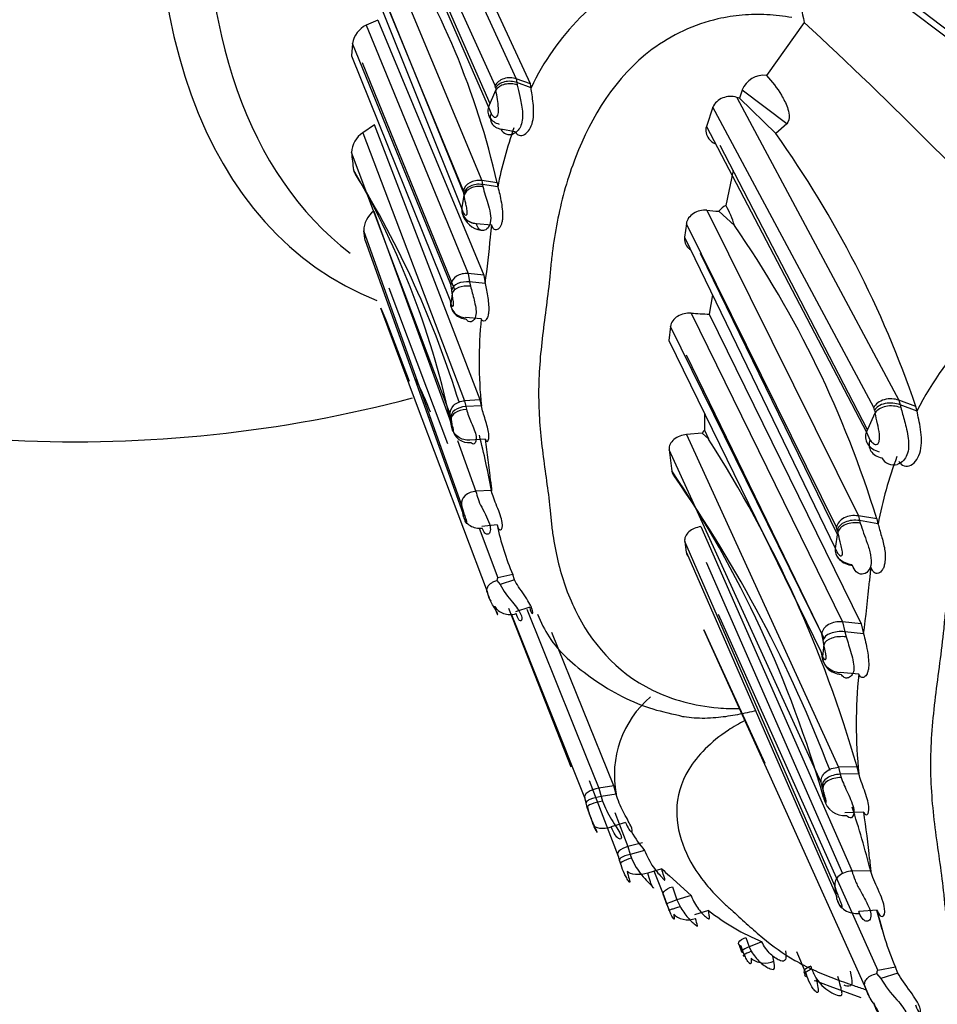
# Model space of a CAD drawing. Units: millimetres. Extents: x 0 to 1426, y 0 to 3437.
# Drawn here: x 1355 to 1372, y 349 to 367 of the extents above; entities that cross this region are included whole.
import ezdxf

# ---------------------------------------------------------------- set-up
doc = ezdxf.new("R2010")
doc.units = ezdxf.units.MM
doc.layers.add('DV6_Défaut', color=7, linetype='Continuous')
doc.layers.add('Défaut', color=7, linetype='Continuous')

# ---------------------------------------------------------------- blocks, each defined once
blk = doc.blocks.new('SE5')
at = {"layer": 'DV6_Défaut', "color": 7, "linetype": 'Continuous'}
for p, q in [((1361.785, 370.749), (1363.915, 366.085)), ((1364.183, 365.99), (1361.987, 370.768)), ((1363.519, 365.957), (1361.483, 370.459)), ((1361.384, 370.128), (1363.393, 365.547)), ((1363.422, 365.614), (1361.536, 369.918)), ((1368.762, 369.53), (1372.627, 366.577)), ((1372.653, 366.41), (1369.039, 369.153)), ((1361.323, 368.833), (1363.263, 364.161)), ((1362.918, 363.966), (1361.06, 368.493)), ((1361.031, 368.272), (1362.889, 363.624)), ((1362.938, 363.894), (1361.219, 368.115)), ((1361.302, 367.198), (1361.078, 367.102)), ((1361.078, 367.102), (1363.009, 362.402)), ((1361.302, 367.198), (1363.305, 362.375)), ((1369.36, 367.151), (1368.648, 366.151)), ((1360.822, 366.757), (1360.8, 366.52)), ((1362.68, 362.196), (1360.823, 366.757)), ((1360.8, 366.521), (1362.661, 361.903)), ((1362.755, 362.097), (1361.011, 366.391)), ((1363.526, 365.915), (1363.519, 365.957)), ((1364.183, 365.99), (1363.915, 366.085)), ((1363.915, 366.085), (1363.927, 366.014)), ((1364.195, 365.918), (1363.927, 366.014)), ((1363.927, 366.014), (1363.936, 365.969)), ((1364.195, 365.918), (1364.183, 365.99)), ((1363.393, 365.547), (1363.531, 365.869)), ((1368.187, 365.874), (1368.139, 365.718)), ((1369.028, 365.237), (1368.187, 365.874)), ((1368.139, 365.718), (1368.084, 365.735)), ((1368.084, 365.735), (1371.15, 360.006)), ((1368.825, 365.051), (1368.139, 365.718)), ((1363.393, 365.547), (1363.439, 365.429)), ((1367.633, 365.547), (1367.51, 365.186)), ((1370.676, 359.872), (1367.633, 365.547)), ((1361.238, 365.215), (1361.013, 365.066)), ((1363.235, 360.012), (1361.238, 365.215)), ((1369.028, 365.237), (1368.824, 365.05)), ((1361.013, 365.066), (1362.939, 359.996)), ((1363.898, 365.083), (1363.626, 365.135)), ((1367.51, 365.186), (1370.536, 359.401)), ((1370.557, 359.449), (1367.771, 364.826)), ((1362.667, 359.741), (1360.802, 364.692)), ((1368.017, 364.351), (1367.88, 363.693)), ((1363.554, 364.118), (1363.263, 364.161)), ((1363.263, 364.161), (1363.275, 364.087)), ((1363.567, 364.044), (1363.276, 364.087)), ((1363.276, 364.087), (1363.284, 364.047)), ((1363.554, 364.118), (1363.567, 364.044)), ((1362.926, 363.921), (1362.918, 363.966)), ((1362.931, 363.881), (1362.926, 363.92)), ((1362.89, 363.618), (1362.931, 363.881)), ((1361.222, 363.583), (1362.68, 359.583)), ((1367.521, 363.6), (1370.384, 357.818)), ((1368.04, 363.313), (1367.746, 363.581)), ((1363.454, 363.318), (1363.159, 363.345)), ((1367.131, 363.343), (1367.097, 363.093)), ((1369.971, 357.607), (1367.132, 363.343)), ((1362.883, 358.036), (1361.033, 363.21)), ((1361.059, 363.029), (1362.908, 357.869)), ((1367.098, 363.092), (1369.945, 357.212)), ((1369.989, 357.468), (1367.4, 362.784)), ((1363.305, 362.375), (1363.009, 362.402)), ((1363.009, 362.402), (1363.033, 362.246)), ((1363.329, 362.218), (1363.033, 362.246)), ((1363.033, 362.246), (1363.05, 362.164)), ((1363.305, 362.375), (1363.329, 362.218)), ((1361.509, 362.132), (1362.218, 360.244)), ((1362.696, 362.098), (1362.68, 362.196)), ((1362.705, 362.026), (1362.696, 362.098)), ((1362.661, 361.903), (1362.674, 361.853)), ((1367.625, 362.003), (1367.565, 361.634)), ((1362.032, 359.939), (1361.353, 361.746)), ((1361.353, 361.746), (1361.448, 361.526)), ((1361.448, 361.526), (1361.891, 360.37)), ((1363.253, 361.549), (1362.957, 361.569)), ((1367.221, 361.654), (1370.084, 355.815)), ((1367.565, 361.634), (1370.438, 355.775)), ((1366.832, 361.403), (1366.803, 361.139)), ((1369.691, 355.589), (1366.832, 361.403)), ((1366.803, 361.139), (1369.673, 355.252)), ((1369.736, 355.502), (1367.134, 360.859)), ((1362.218, 360.244), (1362.615, 359.188)), ((1363.235, 360.012), (1362.939, 359.996)), ((1362.939, 359.996), (1362.96, 359.886)), ((1363.256, 359.901), (1363.235, 360.012)), ((1371.471, 359.889), (1371.15, 360.006)), ((1371.15, 360.006), (1371.171, 359.92)), ((1363.369, 356.38), (1362.032, 359.939)), ((1363.256, 359.901), (1362.96, 359.886)), ((1362.96, 359.886), (1362.973, 359.835)), ((1370.688, 359.821), (1370.676, 359.872)), ((1371.492, 359.803), (1371.171, 359.92)), ((1371.171, 359.92), (1371.185, 359.867)), ((1371.492, 359.803), (1371.471, 359.889)), ((1362.679, 359.675), (1362.667, 359.741)), ((1367.477, 359.757), (1367.477, 359.443)), ((1370.536, 359.401), (1370.699, 359.767)), ((1362.701, 359.491), (1362.708, 359.459)), ((1367.477, 359.443), (1367.552, 359.274)), ((1362.803, 359.244), (1363.154, 358.283)), ((1363.333, 359.27), (1363.036, 359.25)), ((1367.43, 359.381), (1367.137, 359.356)), ((1367.137, 359.356), (1370.006, 353.064)), ((1367.552, 359.274), (1367.43, 359.381)), ((1370.535, 359.401), (1370.603, 359.258)), ((1369.681, 352.78), (1366.806, 359.07)), ((1363.448, 358.299), (1363.154, 358.284)), ((1362.921, 357.802), (1362.883, 358.036)), ((1362.908, 357.869), (1362.915, 357.831)), ((1362.915, 357.831), (1362.921, 357.802)), ((1370.732, 357.761), (1370.384, 357.818)), ((1370.384, 357.818), (1370.406, 357.73)), ((1370.732, 357.761), (1370.754, 357.672)), ((1363.216, 357.586), (1363.568, 356.648)), ((1363.554, 357.65), (1363.263, 357.617)), ((1367.404, 357.616), (1370.263, 351.099)), ((1369.985, 357.552), (1369.971, 357.607)), ((1370.754, 357.672), (1370.406, 357.73)), ((1370.406, 357.73), (1370.419, 357.683)), ((1369.948, 357.205), (1369.995, 357.505)), ((1369.939, 350.825), (1367.101, 357.333)), ((1367.101, 357.333), (1367.13, 357.13)), ((1367.131, 357.13), (1369.961, 350.638)), ((1370.089, 351.052), (1367.511, 356.936)), ((1363.849, 356.71), (1363.568, 356.648)), ((1363.881, 356.613), (1363.849, 356.71)), ((1363.547, 356.595), (1363.61, 356.521)), ((1363.881, 356.613), (1363.61, 356.521)), ((1363.369, 356.376), (1363.369, 356.38)), ((1363.77, 356.077), (1364.948, 353.073)), ((1364.172, 356.09), (1363.903, 356.003)), ((1365.209, 352.489), (1363.827, 355.961)), ((1364.114, 356.053), (1365.25, 353.228)), ((1367.73, 355.962), (1370.748, 349.224)), ((1370.438, 355.775), (1370.084, 355.815)), ((1370.084, 355.815), (1370.125, 355.628)), ((1370.438, 355.775), (1370.48, 355.587)), ((1365.76, 352.716), (1364.588, 355.616)), ((1367.462, 355.666), (1367.579, 355.399)), ((1369.01, 352.241), (1367.462, 355.665)), ((1369.717, 355.472), (1369.691, 355.589)), ((1370.48, 355.587), (1370.125, 355.628)), ((1370.125, 355.628), (1370.151, 355.53)), ((1367.58, 355.399), (1368.614, 353.142)), ((1369.733, 355.386), (1369.717, 355.472)), ((1369.673, 355.252), (1369.694, 355.191)), ((1370.39, 354.823), (1370.036, 354.855)), ((1365.25, 353.228), (1365.474, 352.669)), ((1370.359, 353.072), (1370.006, 353.064)), ((1370.006, 353.064), (1370.04, 352.932)), ((1370.394, 352.94), (1370.04, 352.932)), ((1370.04, 352.932), (1370.059, 352.871)), ((1370.394, 352.94), (1370.359, 353.072)), ((1365.847, 351.379), (1365.299, 352.806)), ((1369.701, 352.701), (1369.681, 352.78)), ((1365.76, 352.716), (1365.474, 352.669)), ((1365.474, 352.669), (1365.518, 352.509)), ((1365.804, 352.556), (1365.518, 352.509)), ((1365.804, 352.556), (1365.76, 352.716)), ((1365.235, 352.392), (1365.209, 352.489)), ((1365.259, 352.306), (1365.235, 352.392)), ((1365.518, 352.509), (1365.547, 352.424)), ((1369.723, 352.492), (1369.737, 352.452)), ((1365.323, 352.117), (1365.259, 352.306)), ((1365.777, 352.207), (1366.026, 351.564)), ((1370.508, 348.925), (1369.01, 352.241)), ((1370.485, 352.218), (1370.129, 352.203)), ((1365.323, 352.117), (1365.366, 351.987)), ((1365.983, 352.018), (1365.707, 351.937)), ((1366.3, 351.638), (1366.026, 351.564)), ((1366.026, 351.564), (1366.069, 351.417)), ((1366.343, 351.491), (1366.069, 351.417)), ((1366.069, 351.417), (1366.096, 351.345)), ((1365.874, 351.288), (1365.847, 351.379)), ((1366.667, 351.143), (1366.4, 351.063)), ((1366.713, 350.625), (1366.524, 351.1)), ((1370.616, 351.108), (1370.263, 351.1)), ((1367.221, 350.637), (1366.811, 351.012)), ((1366.869, 350.806), (1366.952, 350.555)), ((1369.983, 350.557), (1369.939, 350.825)), ((1366.691, 350.659), (1366.754, 350.473)), ((1366.766, 350.468), (1366.713, 350.625)), ((1367.221, 350.637), (1366.952, 350.555)), ((1366.952, 350.555), (1367.012, 350.431)), ((1369.961, 350.638), (1369.973, 350.593)), ((1366.807, 350.361), (1366.767, 350.468)), ((1367.548, 350.358), (1367.284, 350.274)), ((1370.739, 350.364), (1370.39, 350.336)), ((1370.403, 350.301), (1370.39, 350.336)), ((1368.253, 349.848), (1368.318, 349.667)), ((1368.56, 349.765), (1368.318, 349.667)), ((1368.121, 349.722), (1368.173, 349.577)), ((1368.208, 349.569), (1368.168, 349.68)), ((1368.237, 349.5), (1368.208, 349.569)), ((1368.318, 349.667), (1368.359, 349.584)), ((1369.401, 349.144), (1369.221, 349.575)), ((1368.786, 349.395), (1368.768, 349.492)), ((1369.483, 349.304), (1369.499, 349.252)), ((1371.084, 349.286), (1370.748, 349.223)), ((1371.131, 349.169), (1371.084, 349.286)), ((1369.415, 349.102), (1369.401, 349.144)), ((1369.548, 349.035), (1369.576, 349.025)), ((1369.576, 349.025), (1369.843, 348.926)), ((1370.013, 349.05), (1369.998, 349.109)), ((1370.727, 349.162), (1370.809, 349.071)), ((1371.131, 349.169), (1370.809, 349.071)), ((1369.843, 348.926), (1370.43, 348.709)), ((1370.508, 348.92), (1370.508, 348.925))]:
    blk.add_line(p, q, dxfattribs=at)
for centre, radius, start, end in [((1292.773, 263.078), 131.695, 52.18813, 54.29562), ((1348.84, 360.782), 15.088, 12.7745, 32.6376), ((1373.105, 368.049), 3.851, 175.328, 193.4974), ((1368.482, 363.899), 4.738, 115.4035, 154.782), ((1361.287, 366.68), 0.471, 116.2946, 170.5712), ((1312.277, 305.463), 84.047, 42.58155, 47.21978), ((1368.606, 365.699), 0.455, 84.698, 157.2613), ((1374.009, 367.227), 10.565, 187.136, 187.3824), ((1361.272, 364.674), 0.47, 123.38, 177.7852), ((1371.286, 362.535), 7.866, 160.5173, 168.9372), ((1363.791, 365.215), 0.184, 205.8629, 289.9126), ((1352.372, 353.358), 20.184, 18.8789, 35.4007), ((1370.254, 365.614), 9.497, 185.5745, 187.5707), ((1346.71, 356.175), 16.331, 11.715, 30.091), ((1360.966, 364.375), 0.127, 185.3627, 225.6564), ((1344.727, 354.354), 18.959, 17.1824, 31.5867), ((1361.494, 363.211), 0.461, 126.1329, 180.1403), ((1363.314, 363.648), 0.432, 195.8722, 261.634), ((1371.734, 413.163), 49.742, 265.141, 265.4015), ((1368.081, 363.316), 0.427, 118.0279, 141.6194), ((1366.124, 362.73), 2.003, 16.9229, 28.759), ((1355.717, 362.36), 5.384, 7.137, 9.0807), ((1350.443, 364.385), 13.052, 354.3206, 355.3524), ((1351.403, 351.817), 20.223, 17.0939, 34.6437), ((1335.56, 365.87), 28.008, 352.5074, 354.3103), ((1376.257, 357.447), 5.316, 113.217, 153.7002), ((1360.72, 361.195), 2.062, 17.9288, 18.6146), ((1381.455, 359.759), 18.887, 173.1075, 173.7073), ((1371.376, 360.74), 8.163, 174.3116, 185.8978), ((1370.197, 408.569), 47.009, 266.3695, 266.7901), ((1355.565, 384.221), 25, 249.7918, 284.8128), ((1354.773, 356.831), 8.08, 21.397, 26.2326), ((1381.93, 362.026), 11.456, 191.096, 191.3709), ((1353.8, 358.032), 9.03, 10.2641, 10.4807), ((1379.586, 361.65), 17.019, 186.7782, 187.3985), ((1363.015, 359.519), 0.312, 191.1921, 277.2593), ((1367.715, 359.211), 0.332, 135.7048, 149.2709), ((1346.221, 355.081), 17.525, 10.5795, 14.0799), ((1347.489, 356.913), 16.019, 5.6324, 8.4635), ((1347.641, 346.522), 23.644, 16.0835, 32.6369), ((1377.035, 360.181), 10.289, 186.1969, 188.4519), ((1379.196, 355.988), 8.608, 159.9393, 168.7174), ((1371.053, 359.043), 0.26, 209.2801, 284.6684), ((1348.807, 346.541), 21.747, 15.8833, 33.8952), ((1367.051, 358.699), 0.196, 188.9927, 219.4875), ((1345.978, 343.943), 25.531, 20.7811, 34.9669), ((1374.382, 359.487), 10.997, 185.2273, 186.2537), ((1368.643, 358.732), 5.203, 192.0082, 202.8657), ((1395.499, 363.138), 26.118, 192.3507, 192.4561), ((1361.783, 357.483), 8.86, 354.1912, 355.9316), ((1364.963, 357.223), 1.524, 207.4426, 222.932), ((1342.101, 359.41), 28.635, 352.327, 354.3413), ((1364.241, 356.606), 0.903, 194.6957, 206.384), ((1390.571, 352.795), 20.999, 172.9111, 173.5267), ((1367.29, 354.146), 2.621, 22.8037, 23.4879), ((1379.386, 353.899), 9.043, 174.1322, 186.0875), ((1367.717, 352.915), 1.947, 130.4489, 190.6471), ((1360.12, 350.34), 9.867, 13.6052, 13.844), ((1388.75, 354.982), 19.181, 186.9491, 187.5795), ((1370.12, 352.546), 0.394, 193.7471, 275.319), ((1366.197, 352.502), 0.954, 191.1002, 198.5483), ((1348.27, 345.262), 23.098, 14.6588, 17.7639), ((1353.653, 349.664), 17.024, 5.5804, 8.6273), ((1368.515, 353.298), 2.826, 210.9624, 219.7622), ((1348.106, 345.674), 18.634, 17.3052, 17.5334), ((1386.907, 352.82), 16.379, 185.2571, 186.0438), ((1370.909, 355.666), 6.201, 226.8414, 228.631), ((1369.542, 351.488), 2.959, 199.6836, 202.3217), ((1358.469, 347.431), 11.931, 15.1895, 15.3661), ((1370.244, 353.793), 4.366, 231.8707, 247.3171), ((1358.437, 346.804), 12.798, 14.4458, 16.1239), ((1376.463, 351.602), 5.856, 192.2006, 203.2912), ((1372.646, 350.139), 2.125, 210.165, 223.7773), ((1371.567, 349.255), 1.111, 197.4439, 207.6572)]:
    blk.add_arc(centre, radius, start, end, dxfattribs=at)
for centre, major_axis, ratio, start_param, end_param in [((1368.823, 376.566), (8.268, 14.321), 0.57735, 0, 3.226004), ((1369.353, 376.26), (-8, -13.856), 0.57735, 3.183477, 6.208158), ((1363.809, 365.78), (0.3, -0.019), 0.708385, 1.177451, 2.796073), ((1363.712, 365.37), (0.285, 0.062), 0.816025, 2.632192, 4.235341), ((1363.213, 363.929), (0.298, -0.01), 0.790092, 1.430554, 3.025199), ((1363.221, 363.883), (-0.299, 0.009), 0.696839, 4.551196, 6.145366), ((1363.227, 363.843), (-0.299, 0.01), 0.697207, 4.543989, 6.147596), ((1363.188, 363.58), (0.3, -0.026), 0.767359, 3.086356, 4.678533), ((1362.977, 362.171), (-0.298, 0.006), 0.780342, 4.622832, 6.199937), ((1362.993, 362.072), (-0.3, 0.005), 0.584377, 4.589479, 6.16484), ((1363.002, 362), (0.3, -0.006), 0.556705, 1.42064, 3.023686), ((1362.971, 361.829), (0.297, -0.031), 0.87488, 3.169657, 4.754666), ((1362.979, 361.806), (0.296, -0.039), 0.886375, 3.199722, 4.796039), ((1362.977, 359.693), (0.298, 0.008), 0.648798, 1.607688, 3.192444), ((1362.983, 359.659), (0.298, 0.012), 0.589197, 1.580567, 3.176883), ((1371.031, 359.656), (0.359, -0.036), 0.67048, 1.195819, 2.814442), ((1370.928, 359.183), (0.342, 0.04), 0.794557, 2.717607, 4.320756), ((1363.217, 357.829), (0.299, -0.025), 0.811386, 3.356732, 4.960314), ((1370.325, 357.554), (0.357, -0.033), 0.752803, 1.475212, 3.069857), ((1370.339, 357.499), (-0.358, 0.025), 0.660387, 4.570384, 6.164555), ((1370.349, 357.452), (-0.359, 0.025), 0.660684, 4.563094, 6.1667), ((1370.302, 357.16), (0.357, -0.031), 0.732985, 3.083059, 4.675237), ((1363.786, 356.192), (0.299, -0.027), 0.79555, 3.59885, 5.215766), ((1370.046, 355.551), (-0.357, 0.028), 0.743823, 4.665701, 6.242807), ((1370.073, 355.433), (-0.359, 0.016), 0.549904, 4.592486, 6.167846), ((1370.089, 355.347), (0.359, -0.017), 0.522563, 1.420248, 3.023294), ((1370.05, 355.155), (0.352, -0.068), 0.83371, 3.248815, 4.833824), ((1370.062, 355.126), (0.35, -0.078), 0.843825, 3.281931, 4.878248), ((1370.057, 352.713), (0.357, -0.003), 0.615235, 1.623078, 3.207834), ((1370.067, 352.673), (0.356, 0.003), 0.556509, 1.587958, 3.184273), ((1365.55, 352.358), (0.291, 0.05), 0.221431, 1.542662, 3.16983), ((1365.647, 352.067), (0.283, 0.073), 0.485614, 3.198517, 4.802271), ((1367.035, 350.552), (0.281, 0.08), 0.09067, 1.844316, 3.418073), ((1370.337, 350.579), (0.357, -0.051), 0.771405, 3.402582, 5.006164), ((1367.159, 350.373), (-0.299, 0.003), 0.641347, 0.469728, 2.074668), ((1368.45, 349.668), (0.277, 0.09), 0.152807, 2.017589, 3.602375), ((1368.479, 349.599), (0.274, 0.097), 0.096494, 1.989003, 3.594721), ((1368.595, 349.554), (-0.3, 0.031), 0.631378, 0.707491, 2.323408), ((1369.641, 349.242), (0.29, 0.054), 0.351733, 2.08234, 3.67408)]:
    blk.add_ellipse(centre, major_axis=major_axis, ratio=ratio, start_param=start_param, end_param=end_param, dxfattribs=at)
for points, knots in [([(1369.124, 367.246), (1368.968, 367.268), (1368.66, 367.309), (1368.189, 367.299), (1367.425, 367.186), (1366.019, 366.518), (1365.101, 364.978), (1364.728, 363.642), (1364.616, 362.966), (1364.571, 362.581), (1364.537, 362.198), (1364.476, 361.726), (1364.403, 361.166), (1364.349, 360.614), (1364.326, 359.886), (1364.39, 359.172), (1364.489, 358.479), (1364.54, 358.094), (1364.564, 357.84), (1364.58, 357.671), (1364.617, 357.379), (1364.724, 356.806), (1365.095, 355.717), (1366.027, 354.575), (1367.41, 354.192), (1367.998, 354.173), (1368.131, 354.176)], [0, 0, 0, 0, 0.023333, 0.046107, 0.068794, 0.135891, 0.265738, 0.330905, 0.363436, 0.379698, 0.395969, 0.428506, 0.461058, 0.493543, 0.525889, 0.590545, 0.622985, 0.655436, 0.663549, 0.671662, 0.687885, 0.720314, 0.784473, 0.913695, 0.980381, 1, 1, 1, 1]), ([(1368.648, 366.151), (1368.749, 366.037), (1368.845, 365.914), (1368.971, 365.704), (1369.01, 365.631), (1369.057, 365.501), (1369.072, 365.455), (1369.082, 365.345), (1369.064, 365.266), (1369.028, 365.237)], [0, 0, 0, 0, 0.5, 0.5, 0.75, 0.75, 0.875, 0.875, 1, 1, 1, 1]), ([(1363.915, 366.085), (1363.85, 366.109), (1363.76, 366.114), (1363.643, 366.076), (1363.608, 366.057), (1363.552, 366.01), (1363.532, 365.983), (1363.519, 365.957)], [0, 0, 0, 0, 0.5, 0.5, 0.75, 0.75, 1, 1, 1, 1]), ([(1363.927, 366.014), (1363.861, 366.039), (1363.771, 366.048), (1363.653, 366.018), (1363.617, 366.001), (1363.56, 365.961), (1363.539, 365.938), (1363.526, 365.915)], [0, 0, 0, 0, 0.5, 0.5, 0.75, 0.75, 1, 1, 1, 1]), ([(1363.936, 365.969), (1363.951, 365.901), (1363.981, 365.763), (1364.042, 365.491), (1364.033, 365.242), (1363.948, 365.095), (1363.889, 365.062), (1363.854, 365.042)], [0, 0, 0, 0, 0.252198, 0.512083, 0.751536, 0.856804, 1, 1, 1, 1]), ([(1363.439, 365.429), (1363.451, 365.412), (1363.474, 365.378), (1363.517, 365.349), (1363.557, 365.373), (1363.583, 365.439), (1363.581, 365.561), (1363.557, 365.717), (1363.541, 365.815), (1363.531, 365.869)], [0, 0, 0, 0, 0.130144, 0.260624, 0.322335, 0.381102, 0.50009, 0.717316, 1, 1, 1, 1]), ([(1363.898, 365.083), (1363.932, 365.017), (1364.006, 364.994), (1364.143, 365.075), (1364.199, 365.169), (1364.25, 365.387), (1364.248, 365.514), (1364.224, 365.736), (1364.204, 365.839), (1364.195, 365.918)], [0, 0, 0, 0, 0.25, 0.25, 0.5, 0.5, 0.75, 0.75, 1, 1, 1, 1]), ([(1368.084, 365.735), (1367.998, 365.761), (1367.903, 365.758), (1367.733, 365.692), (1367.663, 365.627), (1367.633, 365.547)], [0, 0, 0, 0, 0.5, 0.5, 1, 1, 1, 1]), ([(1363.393, 365.547), (1363.37, 365.491), (1363.372, 365.417), (1363.45, 365.293), (1363.522, 365.248), (1363.59, 365.23)], [0, 0, 0, 0, 0.5, 0.5, 1, 1, 1, 1]), ([(1367.51, 365.186), (1367.485, 365.106), (1367.504, 365.02), (1367.586, 364.912), (1367.63, 364.878), (1367.681, 364.855)], [0, 0, 0, 0, 0.609744, 0.609744, 1, 1, 1, 1]), ([(1363.284, 364.047), (1363.297, 363.996), (1363.321, 363.903), (1363.378, 363.73), (1363.43, 363.546), (1363.439, 363.353), (1363.364, 363.23), (1363.273, 363.205), (1363.197, 363.244), (1363.173, 363.308), (1363.158, 363.352)], [0, 0, 0, 0, 0.139598, 0.25674, 0.380705, 0.498586, 0.617332, 0.743397, 0.85101, 1, 1, 1, 1]), ([(1363.567, 364.044), (1363.591, 363.952), (1363.635, 363.781), (1363.667, 363.503), (1363.648, 363.388), (1363.637, 363.344), (1363.61, 363.277), (1363.554, 363.221), (1363.486, 363.232), (1363.465, 363.288), (1363.452, 363.327)], [0, 0, 0, 0, 0.267358, 0.49585, 0.526033, 0.556231, 0.616878, 0.740283, 0.864014, 1, 1, 1, 1]), ([(1362.89, 363.619), (1362.902, 363.584), (1362.918, 363.533), (1362.955, 363.503), (1362.975, 363.508), (1362.984, 363.522), (1362.987, 363.534), (1362.991, 363.574), (1362.978, 363.65), (1362.954, 363.764), (1362.94, 363.834), (1362.931, 363.881)], [0, 0, 0, 0, 0.253648, 0.381161, 0.443432, 0.473642, 0.488468, 0.503287, 0.623584, 0.748062, 1, 1, 1, 1]), ([(1362.89, 363.619), (1362.882, 363.56), (1362.903, 363.49), (1363.008, 363.384), (1363.088, 363.352), (1363.158, 363.352)], [0, 0, 0, 0, 0.5, 0.5, 1, 1, 1, 1]), ([(1367.52, 363.6), (1367.432, 363.608), (1367.34, 363.587), (1367.193, 363.495), (1367.141, 363.422), (1367.131, 363.343)], [0, 0, 0, 0, 0.5, 0.5, 1, 1, 1, 1]), ([(1367.098, 363.092), (1367.086, 363.016), (1367.117, 362.938), (1367.186, 362.871), (1367.199, 362.86), (1367.214, 362.85)], [0, 0, 0, 0, 0.823313, 0.823313, 1, 1, 1, 1]), ([(1363.329, 362.218), (1363.346, 362.131), (1363.379, 361.968), (1363.401, 361.74), (1363.389, 361.645), (1363.382, 361.608), (1363.365, 361.552), (1363.328, 361.502), (1363.28, 361.497), (1363.262, 361.531), (1363.253, 361.549)], [0, 0, 0, 0, 0.262714, 0.495837, 0.525961, 0.556176, 0.617012, 0.740891, 0.865519, 1, 1, 1, 1]), ([(1363.05, 362.164), (1363.073, 362.081), (1363.118, 361.921), (1363.175, 361.651), (1363.121, 361.524), (1363.064, 361.485), (1363.007, 361.491), (1362.983, 361.523), (1362.97, 361.541)], [0, 0, 0, 0, 0.255587, 0.493292, 0.613718, 0.739562, 0.853793, 1, 1, 1, 1]), ([(1362.682, 361.829), (1362.688, 361.814), (1362.698, 361.791), (1362.715, 361.781), (1362.724, 361.787), (1362.727, 361.795), (1362.729, 361.802), (1362.729, 361.806), (1362.731, 361.845), (1362.716, 361.933), (1362.708, 361.994), (1362.705, 362.026)], [0, 0, 0, 0, 0.255641, 0.3826, 0.444812, 0.475414, 0.490307, 0.497713, 0.505219, 0.747798, 1, 1, 1, 1]), ([(1367.221, 361.654), (1367.132, 361.66), (1367.04, 361.639), (1366.893, 361.548), (1366.842, 361.479), (1366.832, 361.403)], [0, 0, 0, 0, 0.5, 0.5, 1, 1, 1, 1]), ([(1376.153, 361.221), (1376.017, 361.205), (1375.345, 361.124), (1374.21, 360.627), (1373.169, 359.514), (1372.515, 358.244), (1372.2, 357.144), (1372.07, 356.372), (1372.018, 355.933), (1371.98, 355.495), (1371.909, 354.956), (1371.823, 354.318), (1371.76, 353.688), (1371.739, 353.064), (1371.768, 352.448), (1371.837, 351.841), (1371.924, 351.245), (1371.983, 350.804), (1372.011, 350.514), (1372.029, 350.322), (1372.07, 349.987), (1372.194, 349.332), (1372.628, 348.076), (1373.55, 346.984), (1374.574, 346.55), (1374.733, 346.494)], [0, 0, 0, 0, 0.01964, 0.097096, 0.172004, 0.245475, 0.318722, 0.355265, 0.373532, 0.391809, 0.428358, 0.464928, 0.501422, 0.537755, 0.574046, 0.610413, 0.646856, 0.683309, 0.692422, 0.701535, 0.719757, 0.756185, 0.828299, 0.974505, 1, 1, 1, 1]), ([(1362.667, 359.741), (1362.66, 359.796), (1362.682, 359.862), (1362.789, 359.962), (1362.869, 359.991), (1362.939, 359.996)], [0, 0, 0, 0, 0.5, 0.5, 1, 1, 1, 1]), ([(1371.15, 360.006), (1371.111, 360.021), (1371.065, 360.031), (1370.969, 360.036), (1370.918, 360.031), (1370.824, 360.004), (1370.782, 359.983), (1370.716, 359.932), (1370.691, 359.902), (1370.676, 359.872)], [0, 0, 0, 0, 0.25, 0.25, 0.5, 0.5, 0.75, 0.75, 1, 1, 1, 1]), ([(1362.973, 359.835), (1362.985, 359.794), (1363.009, 359.717), (1363.065, 359.585), (1363.123, 359.45), (1363.177, 359.275), (1363.121, 359.142), (1363.077, 359.186), (1363.054, 359.209)], [0, 0, 0, 0, 0.135731, 0.260084, 0.386003, 0.506886, 0.74506, 1, 1, 1, 1]), ([(1363.333, 359.27), (1363.342, 359.233), (1363.361, 359.218), (1363.393, 359.253), (1363.403, 359.304), (1363.387, 359.45), (1363.361, 359.545), (1363.3, 359.734), (1363.27, 359.824), (1363.256, 359.901)], [0, 0, 0, 0, 0.25, 0.25, 0.5, 0.5, 0.75, 0.75, 1, 1, 1, 1]), ([(1371.171, 359.92), (1371.131, 359.936), (1371.085, 359.947), (1370.987, 359.957), (1370.936, 359.954), (1370.841, 359.934), (1370.798, 359.917), (1370.73, 359.873), (1370.704, 359.847), (1370.688, 359.821)], [0, 0, 0, 0, 0.25, 0.25, 0.5, 0.5, 0.75, 0.75, 1, 1, 1, 1]), ([(1371.185, 359.867), (1371.207, 359.786), (1371.253, 359.622), (1371.339, 359.309), (1371.337, 359.013), (1371.233, 358.846), (1371.161, 358.812), (1371.119, 358.792)], [0, 0, 0, 0, 0.258323, 0.520883, 0.753774, 0.856304, 1, 1, 1, 1]), ([(1371.151, 358.849), (1371.197, 358.769), (1371.292, 358.737), (1371.462, 358.822), (1371.529, 358.928), (1371.586, 359.178), (1371.579, 359.325), (1371.539, 359.586), (1371.508, 359.708), (1371.492, 359.803)], [0, 0, 0, 0, 0.25, 0.25, 0.5, 0.5, 0.75, 0.75, 1, 1, 1, 1]), ([(1362.708, 359.459), (1362.712, 359.446), (1362.719, 359.421), (1362.734, 359.409), (1362.732, 359.436), (1362.731, 359.44), (1362.73, 359.448), (1362.727, 359.465), (1362.718, 359.5), (1362.702, 359.563), (1362.692, 359.61), (1362.686, 359.641)], [0, 0, 0, 0, 0.251997, 0.494027, 0.501478, 0.508853, 0.523723, 0.5544, 0.616792, 0.744181, 1, 1, 1, 1]), ([(1370.603, 359.258), (1370.619, 359.237), (1370.651, 359.195), (1370.706, 359.159), (1370.757, 359.182), (1370.788, 359.259), (1370.78, 359.403), (1370.742, 359.585), (1370.714, 359.701), (1370.699, 359.767)], [0, 0, 0, 0, 0.133083, 0.26657, 0.327749, 0.38376, 0.499068, 0.715711, 1, 1, 1, 1]), ([(1363.036, 359.25), (1362.965, 359.247), (1362.88, 359.265), (1362.749, 359.359), (1362.709, 359.429), (1362.701, 359.491)], [0, 0, 0, 0, 0.5, 0.5, 1, 1, 1, 1]), ([(1367.137, 359.356), (1367.047, 359.349), (1366.96, 359.316), (1366.835, 359.213), (1366.799, 359.141), (1366.806, 359.07)], [0, 0, 0, 0, 0.5, 0.5, 1, 1, 1, 1]), ([(1370.536, 359.401), (1370.522, 359.369), (1370.515, 359.332), (1370.522, 359.256), (1370.535, 359.216), (1370.582, 359.144), (1370.615, 359.112), (1370.691, 359.061), (1370.733, 359.043), (1370.774, 359.031)], [0, 0, 0, 0, 0.25, 0.25, 0.5, 0.5, 0.75, 0.75, 1, 1, 1, 1]), ([(1363.154, 358.283), (1363.083, 358.278), (1363.002, 358.251), (1362.896, 358.154), (1362.875, 358.089), (1362.883, 358.036)], [0, 0, 0, 0, 0.5, 0.5, 1, 1, 1, 1]), ([(1363.154, 358.283), (1363.164, 358.237), (1363.184, 358.147), (1363.259, 357.984), (1363.355, 357.807), (1363.434, 357.623), (1363.425, 357.495), (1363.371, 357.463), (1363.311, 357.49), (1363.285, 357.552), (1363.271, 357.588)], [0, 0, 0, 0, 0.132621, 0.256966, 0.383337, 0.502366, 0.620168, 0.743964, 0.849726, 1, 1, 1, 1]), ([(1363.554, 357.65), (1363.566, 357.586), (1363.594, 357.55), (1363.644, 357.562), (1363.661, 357.612), (1363.638, 357.777), (1363.596, 357.89), (1363.506, 358.109), (1363.465, 358.208), (1363.45, 358.289)], [0, 0, 0, 0, 0.25, 0.25, 0.5, 0.5, 0.75, 0.75, 1, 1, 1, 1]), ([(1362.921, 357.802), (1362.931, 357.766), (1362.945, 357.712), (1362.971, 357.68), (1362.985, 357.68), (1362.983, 357.706), (1362.981, 357.712), (1362.978, 357.725), (1362.97, 357.755), (1362.949, 357.814), (1362.911, 357.916), (1362.894, 357.988), (1362.883, 358.036)], [0, 0, 0, 0, 0.252774, 0.377666, 0.497994, 0.50535, 0.512617, 0.52728, 0.557636, 0.619826, 0.74703, 1, 1, 1, 1]), ([(1367.404, 357.616), (1367.317, 357.603), (1367.236, 357.569), (1367.121, 357.466), (1367.09, 357.398), (1367.101, 357.333)], [0, 0, 0, 0, 0.5, 0.5, 1, 1, 1, 1]), ([(1370.419, 357.683), (1370.439, 357.622), (1370.475, 357.51), (1370.551, 357.307), (1370.599, 357.159), (1370.614, 357.079), (1370.614, 357.076)], [0, 0, 0, 0, 0.365595, 0.67141, 0.988496, 1, 1, 1, 1]), ([(1370.754, 357.672), (1370.774, 357.599), (1370.811, 357.464), (1370.89, 357.197), (1370.895, 357.004), (1370.879, 356.904), (1370.865, 356.854), (1370.831, 356.777), (1370.76, 356.719), (1370.671, 356.738), (1370.64, 356.807), (1370.62, 356.855)], [0, 0, 0, 0, 0.190148, 0.347718, 0.497745, 0.526595, 0.555524, 0.614058, 0.736, 0.861613, 1, 1, 1, 1]), ([(1369.947, 357.206), (1369.965, 357.163), (1369.99, 357.101), (1370.04, 357.062), (1370.067, 357.066), (1370.078, 357.081), (1370.082, 357.095), (1370.086, 357.142), (1370.066, 357.231), (1370.031, 357.365), (1370.01, 357.449), (1369.995, 357.505)], [0, 0, 0, 0, 0.256034, 0.384888, 0.446858, 0.476163, 0.490282, 0.504354, 0.622103, 0.746763, 1, 1, 1, 1]), ([(1369.947, 357.206), (1369.943, 357.171), (1369.946, 357.135), (1369.971, 357.063), (1369.994, 357.026), (1370.058, 356.964), (1370.098, 356.938), (1370.183, 356.9), (1370.228, 356.889), (1370.271, 356.883)], [0, 0, 0, 0, 0.25, 0.25, 0.5, 0.5, 0.75, 0.75, 1, 1, 1, 1]), ([(1370.614, 357.076), (1370.626, 357.008), (1370.634, 356.864), (1370.54, 356.728), (1370.427, 356.708), (1370.327, 356.76), (1370.292, 356.838), (1370.271, 356.883)], [0, 0, 0, 0, 0.177361, 0.365262, 0.572705, 0.752342, 1, 1, 1, 1]), ([(1363.568, 356.648), (1363.567, 356.647), (1363.563, 356.645), (1363.56, 356.638), (1363.556, 356.629), (1363.552, 356.614), (1363.549, 356.603), (1363.547, 356.595)], [0, 0, 0, 0, 0.059554, 0.168036, 0.335716, 0.565752, 1, 1, 1, 1]), ([(1363.369, 356.376), (1363.369, 356.376), (1363.369, 356.374), (1363.365, 356.38), (1363.362, 356.391), (1363.36, 356.408), (1363.361, 356.431), (1363.369, 356.461), (1363.385, 356.493), (1363.413, 356.526), (1363.453, 356.558), (1363.5, 356.582), (1363.535, 356.592), (1363.547, 356.595)], [0, 0, 0, 0, 0.028746, 0.067039, 0.118318, 0.184833, 0.268376, 0.370368, 0.49159, 0.602168, 0.741903, 0.906005, 1, 1, 1, 1]), ([(1364.172, 356.09), (1364.181, 356.025), (1364.204, 355.981), (1364.232, 355.97), (1364.237, 356.004), (1364.189, 356.13), (1364.134, 356.224), (1363.996, 356.426), (1363.918, 356.533), (1363.881, 356.613)], [0, 0, 0, 0, 0.25, 0.25, 0.5, 0.5, 0.75, 0.75, 1, 1, 1, 1]), ([(1363.508, 356.111), (1363.521, 356.061), (1363.539, 355.987), (1363.565, 355.948), (1363.575, 355.948), (1363.54, 356.017), (1363.486, 356.105), (1363.416, 356.223), (1363.388, 356.315), (1363.369, 356.376)], [0, 0, 0, 0, 0.248944, 0.373396, 0.492065, 0.550095, 0.612242, 0.742317, 1, 1, 1, 1]), ([(1363.847, 356.185), (1363.88, 356.144), (1363.941, 356.069), (1364.025, 355.929), (1364.027, 355.819), (1363.96, 355.836), (1363.928, 355.926), (1363.911, 355.971)], [0, 0, 0, 0, 0.132953, 0.247148, 0.486027, 0.743285, 1, 1, 1, 1]), ([(1364.315, 355.963), (1364.387, 355.801), (1364.589, 355.364), (1365.308, 354.727), (1366.198, 354.223), (1366.794, 354.09), (1367.008, 354.044)], [0, 0, 0, 0, 0.15217, 0.480892, 0.840221, 1, 1, 1, 1]), ([(1370.151, 355.53), (1370.183, 355.433), (1370.244, 355.25), (1370.322, 354.929), (1370.253, 354.785), (1370.181, 354.746), (1370.107, 354.758), (1370.074, 354.798), (1370.055, 354.821)], [0, 0, 0, 0, 0.259353, 0.490855, 0.607863, 0.733753, 0.848578, 1, 1, 1, 1]), ([(1370.48, 355.587), (1370.506, 355.486), (1370.554, 355.299), (1370.587, 355.028), (1370.572, 354.918), (1370.563, 354.877), (1370.541, 354.813), (1370.494, 354.759), (1370.431, 354.759), (1370.404, 354.801), (1370.39, 354.823)], [0, 0, 0, 0, 0.266917, 0.494467, 0.523604, 0.55289, 0.61222, 0.735318, 0.861842, 1, 1, 1, 1]), ([(1369.706, 355.162), (1369.716, 355.143), (1369.731, 355.115), (1369.755, 355.101), (1369.766, 355.106), (1369.771, 355.116), (1369.773, 355.123), (1369.773, 355.128), (1369.775, 355.155), (1369.766, 355.208), (1369.751, 355.293), (1369.74, 355.348), (1369.733, 355.386)], [0, 0, 0, 0, 0.257793, 0.385272, 0.446775, 0.476428, 0.490662, 0.497714, 0.504868, 0.640482, 0.747202, 1, 1, 1, 1]), ([(1368.45, 354.134), (1368.438, 354.132), (1368.307, 354.101), (1368.054, 354.046), (1367.74, 354.002), (1367.481, 353.988), (1367.279, 353.992), (1367.121, 354.01), (1367.032, 354.028), (1367.004, 354.035)], [0, 0, 0, 0, 0.024353, 0.267672, 0.514819, 0.65953, 0.800016, 0.936445, 1, 1, 1, 1]), ([(1368.236, 353.948), (1368.127, 353.89), (1367.67, 353.623), (1366.842, 352.786), (1366.929, 351.714), (1367.385, 350.978), (1367.685, 350.644), (1367.849, 350.486), (1367.946, 350.399), (1368.092, 350.27), (1368.299, 350.079), (1368.662, 349.756), (1369.06, 349.468), (1369.53, 349.229), (1369.908, 349.073), (1370.244, 348.954), (1370.447, 348.886), (1370.52, 348.861)], [0, 0, 0, 0, 0.033259, 0.146141, 0.36523, 0.475203, 0.529969, 0.557354, 0.571056, 0.584759, 0.639553, 0.694379, 0.803722, 0.858377, 0.913214, 0.968079, 1, 1, 1, 1]), ([(1369.681, 352.78), (1369.677, 352.812), (1369.68, 352.846), (1369.707, 352.914), (1369.73, 352.946), (1369.794, 353.002), (1369.834, 353.024), (1369.919, 353.054), (1369.964, 353.062), (1370.006, 353.064)], [0, 0, 0, 0, 0.25, 0.25, 0.5, 0.5, 0.75, 0.75, 1, 1, 1, 1]), ([(1370.485, 352.218), (1370.5, 352.172), (1370.528, 352.152), (1370.574, 352.186), (1370.588, 352.242), (1370.57, 352.409), (1370.537, 352.52), (1370.457, 352.742), (1370.416, 352.849), (1370.394, 352.94)], [0, 0, 0, 0, 0.25, 0.25, 0.5, 0.5, 0.75, 0.75, 1, 1, 1, 1]), ([(1370.059, 352.871), (1370.076, 352.823), (1370.11, 352.731), (1370.182, 352.576), (1370.256, 352.419), (1370.324, 352.211), (1370.248, 352.066), (1370.188, 352.123), (1370.156, 352.154)], [0, 0, 0, 0, 0.13899, 0.265919, 0.392002, 0.509362, 0.741326, 1, 1, 1, 1]), ([(1365.474, 352.669), (1365.404, 352.657), (1365.324, 352.631), (1365.246, 352.578), (1365.227, 352.558), (1365.206, 352.521), (1365.204, 352.504), (1365.209, 352.489)], [0, 0, 0, 0, 0.5, 0.5, 0.75, 0.75, 1, 1, 1, 1]), ([(1365.983, 352.018), (1366.02, 351.919), (1366.071, 351.851), (1366.118, 351.84), (1366.111, 351.888), (1366.047, 352.029), (1365.99, 352.127), (1365.886, 352.328), (1365.833, 352.445), (1365.804, 352.556)], [0, 0, 0, 0, 0.25, 0.25, 0.5, 0.5, 0.75, 0.75, 1, 1, 1, 1]), ([(1369.737, 352.452), (1369.744, 352.436), (1369.756, 352.406), (1369.778, 352.388), (1369.776, 352.42), (1369.776, 352.424), (1369.774, 352.433), (1369.77, 352.453), (1369.758, 352.494), (1369.735, 352.569), (1369.72, 352.624), (1369.711, 352.661)], [0, 0, 0, 0, 0.253415, 0.492714, 0.499843, 0.506889, 0.521142, 0.550944, 0.612812, 0.741143, 1, 1, 1, 1]), ([(1365.518, 352.509), (1365.447, 352.5), (1365.365, 352.481), (1365.282, 352.446), (1365.261, 352.433), (1365.237, 352.411), (1365.233, 352.4), (1365.235, 352.392)], [0, 0, 0, 0, 0.5, 0.5, 0.75, 0.75, 1, 1, 1, 1]), ([(1365.547, 352.424), (1365.57, 352.366), (1365.617, 352.248), (1365.741, 352.028), (1365.893, 351.812), (1365.911, 351.703), (1365.856, 351.702), (1365.777, 351.783), (1365.732, 351.881), (1365.707, 351.937)], [0, 0, 0, 0, 0.124846, 0.254126, 0.491621, 0.61122, 0.737435, 0.852447, 1, 1, 1, 1]), ([(1365.366, 351.987), (1365.377, 351.96), (1365.399, 351.906), (1365.429, 351.853), (1365.444, 351.833), (1365.444, 351.839), (1365.443, 351.845), (1365.436, 351.865), (1365.394, 351.954), (1365.322, 352.108), (1365.282, 352.234), (1365.259, 352.306)], [0, 0, 0, 0, 0.129633, 0.260431, 0.323828, 0.3545, 0.36959, 0.384513, 0.502086, 0.715878, 1, 1, 1, 1]), ([(1366.026, 351.564), (1365.96, 351.546), (1365.892, 351.514), (1365.822, 351.442), (1365.823, 351.404), (1365.847, 351.379)], [0, 0, 0, 0, 0.5, 0.5, 1, 1, 1, 1]), ([(1366.069, 351.417), (1366.002, 351.402), (1365.932, 351.377), (1365.856, 351.325), (1365.853, 351.301), (1365.874, 351.288)], [0, 0, 0, 0, 0.5, 0.5, 1, 1, 1, 1]), ([(1366.343, 351.491), (1366.391, 351.383), (1366.482, 351.182), (1366.638, 351.014), (1366.687, 350.961), (1366.705, 350.943), (1366.726, 350.923), (1366.731, 350.932), (1366.703, 351.007), (1366.68, 351.096), (1366.667, 351.143)], [0, 0, 0, 0, 0.26615, 0.495512, 0.525663, 0.555868, 0.616584, 0.740035, 0.864281, 1, 1, 1, 1]), ([(1366.096, 351.345), (1366.029, 351.327), (1365.958, 351.301), (1365.899, 351.263), (1365.888, 351.251), (1365.881, 351.231), (1365.886, 351.223), (1365.897, 351.217)], [0, 0, 0, 0, 0.5, 0.5, 0.75, 0.75, 1, 1, 1, 1]), ([(1366.096, 351.345), (1366.123, 351.287), (1366.173, 351.177), (1366.284, 351.024), (1366.403, 350.894), (1366.501, 350.797), (1366.52, 350.765), (1366.49, 350.806), (1366.445, 350.905), (1366.417, 351.003), (1366.4, 351.063)], [0, 0, 0, 0, 0.136649, 0.256159, 0.379482, 0.497515, 0.616742, 0.742828, 0.843508, 1, 1, 1, 1]), ([(1366.011, 351.096), (1366.023, 351.047), (1366.042, 350.974), (1366.062, 350.908), (1366.064, 350.889), (1366.06, 350.889), (1366.056, 350.892), (1366.054, 350.895), (1366.038, 350.914), (1366.001, 350.973), (1365.946, 351.079), (1365.916, 351.162), (1365.897, 351.217)], [0, 0, 0, 0, 0.254413, 0.381707, 0.443746, 0.473911, 0.481359, 0.4888, 0.503751, 0.62434, 0.748417, 1, 1, 1, 1]), ([(1366.4, 351.063), (1366.337, 351.041), (1366.249, 351.03), (1366.096, 351.043), (1366.038, 351.068), (1366.011, 351.096)], [0, 0, 0, 0, 0.5, 0.5, 1, 1, 1, 1]), ([(1370.263, 351.099), (1370.221, 351.098), (1370.175, 351.09), (1370.09, 351.061), (1370.05, 351.04), (1369.986, 350.986), (1369.963, 350.954), (1369.937, 350.889), (1369.934, 350.856), (1369.939, 350.825)], [0, 0, 0, 0, 0.25, 0.25, 0.5, 0.5, 0.75, 0.75, 1, 1, 1, 1]), ([(1370.263, 351.099), (1370.279, 351.044), (1370.311, 350.935), (1370.41, 350.743), (1370.512, 350.567), (1370.567, 350.454), (1370.582, 350.418)], [0, 0, 0, 0, 0.298751, 0.580831, 0.863755, 1, 1, 1, 1]), ([(1370.739, 350.364), (1370.76, 350.288), (1370.799, 350.242), (1370.87, 350.248), (1370.893, 350.302), (1370.867, 350.491), (1370.816, 350.622), (1370.699, 350.881), (1370.643, 350.999), (1370.619, 351.096)], [0, 0, 0, 0, 0.25, 0.25, 0.5, 0.5, 0.75, 0.75, 1, 1, 1, 1]), ([(1366.713, 350.625), (1366.686, 350.647), (1366.681, 350.682), (1366.742, 350.753), (1366.805, 350.786), (1366.869, 350.806)], [0, 0, 0, 0, 0.5, 0.5, 1, 1, 1, 1]), ([(1369.983, 350.557), (1369.998, 350.513), (1370.021, 350.448), (1370.059, 350.408), (1370.079, 350.404), (1370.077, 350.434), (1370.076, 350.441), (1370.072, 350.457), (1370.06, 350.492), (1370.033, 350.561), (1369.982, 350.682), (1369.956, 350.768), (1369.939, 350.825)], [0, 0, 0, 0, 0.254092, 0.379224, 0.496976, 0.504011, 0.510995, 0.52511, 0.554449, 0.616341, 0.744812, 1, 1, 1, 1]), ([(1367.221, 350.637), (1367.241, 350.59), (1367.28, 350.501), (1367.361, 350.383), (1367.442, 350.289), (1367.493, 350.24), (1367.52, 350.217), (1367.537, 350.205), (1367.559, 350.192), (1367.571, 350.199), (1367.571, 350.229), (1367.566, 350.262), (1367.558, 350.304), (1367.552, 350.34), (1367.548, 350.358)], [0, 0, 0, 0, 0.138494, 0.262036, 0.377608, 0.498555, 0.528507, 0.558582, 0.619159, 0.742089, 0.803706, 0.866623, 0.931849, 1, 1, 1, 1]), ([(1366.891, 350.289), (1366.895, 350.266), (1366.901, 350.232), (1366.904, 350.201), (1366.901, 350.193), (1366.897, 350.192), (1366.879, 350.208), (1366.842, 350.278), (1366.819, 350.333), (1366.807, 350.361)], [0, 0, 0, 0, 0.256492, 0.383577, 0.445786, 0.476335, 0.505869, 0.747632, 1, 1, 1, 1]), ([(1367.012, 350.431), (1367.059, 350.357), (1367.152, 350.214), (1367.337, 350.055), (1367.352, 350.046), (1367.319, 350.15), (1367.302, 350.204)], [0, 0, 0, 0, 0.255816, 0.49636, 0.739928, 1, 1, 1, 1]), ([(1370.582, 350.418), (1370.595, 350.387), (1370.627, 350.294), (1370.615, 350.172), (1370.543, 350.143), (1370.462, 350.181), (1370.425, 350.257), (1370.403, 350.301)], [0, 0, 0, 0, 0.098386, 0.303826, 0.527345, 0.72225, 1, 1, 1, 1]), ([(1368.168, 349.68), (1368.13, 349.695), (1368.109, 349.724), (1368.142, 349.79), (1368.195, 349.824), (1368.253, 349.848)], [0, 0, 0, 0, 0.5, 0.5, 1, 1, 1, 1]), ([(1369.007, 349.591), (1369.013, 349.517), (1369.016, 349.461), (1368.99, 349.395), (1368.958, 349.388), (1368.859, 349.424), (1368.789, 349.468), (1368.658, 349.594), (1368.598, 349.676), (1368.56, 349.765)], [0, 0, 0, 0, 0.25, 0.25, 0.5, 0.5, 0.75, 0.75, 1, 1, 1, 1]), ([(1368.359, 349.584), (1368.41, 349.51), (1368.508, 349.367), (1368.74, 349.231), (1368.813, 349.24), (1368.795, 349.342), (1368.786, 349.395)], [0, 0, 0, 0, 0.259938, 0.503303, 0.743689, 1, 1, 1, 1]), ([(1368.355, 349.455), (1368.356, 349.432), (1368.358, 349.387), (1368.355, 349.343), (1368.338, 349.346), (1368.336, 349.346), (1368.332, 349.349), (1368.322, 349.357), (1368.304, 349.378), (1368.272, 349.427), (1368.251, 349.471), (1368.237, 349.5)], [0, 0, 0, 0, 0.253174, 0.496283, 0.503756, 0.511165, 0.526093, 0.556659, 0.618605, 0.745004, 1, 1, 1, 1]), ([(1369.499, 349.252), (1369.443, 349.224), (1369.39, 349.192), (1369.356, 349.138), (1369.376, 349.116), (1369.415, 349.102)], [0, 0, 0, 0, 0.5, 0.5, 1, 1, 1, 1]), ([(1369.499, 349.252), (1369.527, 349.187), (1369.574, 349.075), (1369.696, 348.927), (1369.841, 348.816), (1369.993, 348.747), (1370.071, 348.74), (1370.078, 348.795), (1370.054, 348.896), (1370.028, 348.994), (1370.013, 349.05)], [0, 0, 0, 0, 0.14809, 0.257017, 0.383022, 0.502134, 0.620416, 0.744019, 0.851946, 1, 1, 1, 1]), ([(1370.227, 349.209), (1370.245, 349.11), (1370.263, 349.033), (1370.255, 348.93), (1370.226, 348.912), (1370.15, 348.93), (1370.133, 348.936), (1370.115, 348.944)], [0, 0, 0, 0, 0.444444, 0.444444, 0.888889, 0.888889, 1, 1, 1, 1]), ([(1370.748, 349.223), (1370.746, 349.223), (1370.742, 349.22), (1370.739, 349.213), (1370.734, 349.202), (1370.732, 349.191), (1370.729, 349.177), (1370.728, 349.168), (1370.727, 349.162)], [0, 0, 0, 0, 0.058412, 0.16512, 0.331958, 0.562543, 0.713285, 1, 1, 1, 1]), ([(1369.588, 349.051), (1369.6, 348.999), (1369.617, 348.92), (1369.627, 348.84), (1369.623, 348.804), (1369.605, 348.805), (1369.601, 348.806), (1369.592, 348.811), (1369.572, 348.826), (1369.534, 348.868), (1369.471, 348.961), (1369.437, 349.046), (1369.415, 349.102)], [0, 0, 0, 0, 0.25306, 0.377893, 0.498472, 0.50589, 0.513208, 0.527901, 0.558118, 0.620073, 0.746885, 1, 1, 1, 1]), ([(1370.508, 348.92), (1370.507, 348.922), (1370.502, 348.928), (1370.497, 348.988), (1370.531, 349.057), (1370.608, 349.127), (1370.686, 349.15), (1370.727, 349.162)], [0, 0, 0, 0, 0.093082, 0.275793, 0.48456, 0.736311, 1, 1, 1, 1]), ([(1371.464, 348.572), (1371.482, 348.493), (1371.516, 348.438), (1371.56, 348.419), (1371.571, 348.454), (1371.517, 348.598), (1371.452, 348.706), (1371.281, 348.944), (1371.182, 349.073), (1371.131, 349.169)], [0, 0, 0, 0, 0.25, 0.25, 0.5, 0.5, 0.75, 0.75, 1, 1, 1, 1]), ([(1370.671, 348.615), (1370.691, 348.555), (1370.721, 348.465), (1370.76, 348.415), (1370.78, 348.409), (1370.737, 348.493), (1370.669, 348.595), (1370.614, 348.682), (1370.555, 348.79), (1370.527, 348.867), (1370.508, 348.92)], [0, 0, 0, 0, 0.24966, 0.373609, 0.488858, 0.543991, 0.606174, 0.738959, 0.82021, 1, 1, 1, 1]), ([(1371.112, 348.669), (1371.152, 348.621), (1371.225, 348.534), (1371.327, 348.368), (1371.323, 348.273), (1371.29, 348.264), (1371.276, 348.268)], [0, 0, 0, 0, 0.220107, 0.403645, 0.787789, 1, 1, 1, 1])]:
    blk.add_open_spline(points, degree=3, knots=knots, dxfattribs=at)
blk.add_open_spline([(1367.131, 357.13), (1367.134, 357.101), (1367.146, 357.074), (1367.164, 357.049)], degree=3, dxfattribs=at)
blk.add_rational_spline([(1366.807, 350.361), (1366.727, 350.344), (1367.012, 350.431)], [1, 0.690712608222, 1], degree=2, dxfattribs=at)

msp = doc.modelspace()

# ---------------------------------------------------------------- block references
at = {"layer": 'Défaut'}
msp.add_blockref('SE5', (0, 0), dxfattribs=at)

doc.saveas('drawing.dxf')
